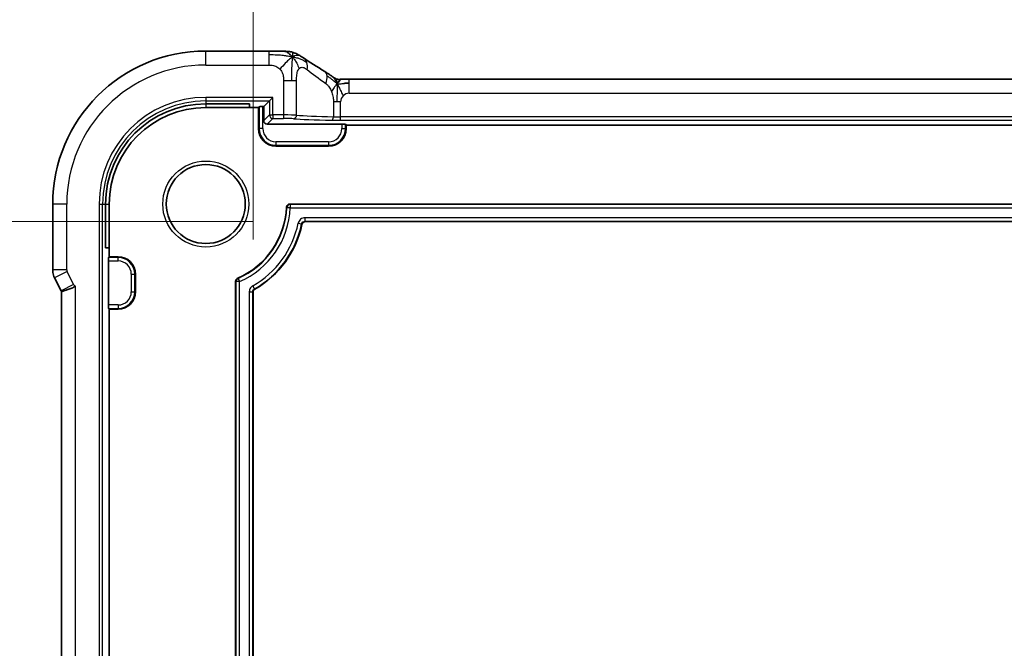
# Model space of a CAD drawing. Units: millimetres. Extents: x 29 to 3784, y 16 to 578.
# Drawn here: x 3573 to 3629, y 122 to 158 of the extents above; entities that cross this region are included whole.
import ezdxf

# ---------------------------------------------------------------- set-up
doc = ezdxf.new("R2010")
doc.units = ezdxf.units.MM
doc.header["$LTSCALE"] = 2
doc.layers.get('Defpoints').update_dxf_attribs({"lineweight": 25})
for name, color, linetype, lineweight in [('Dimension (ISO)', 7, 'Continuous', 18), ('Visible (ISO)', 7, 'Continuous', 35), ('Visible Narrow (ISO)', 7, 'Continuous', 25)]:
    doc.layers.add(name, color=color, linetype=linetype, lineweight=lineweight)
doc.styles.add('Note Text (TK)', font='MS PGothic.ttf')
doc.dimstyles.new('Default - Method 1b (TK)', dxfattribs={"dimscale": 2, "dimtxt": 2.5, "dimasz": 2.5, "dimexe": 1, "dimexo": 1.5, "dimgap": 1, "dimtad": 1, "dimtoh": 1, "dimrnd": 1e-08, "dimdsep": 46, "dimtxsty": 'Note Text (TK)', "dimcen": 0.09, "dimdle": 5, "dimclrd": 100, "dimclre": 100, "dimclrt": 7, "dimadec": 1, "dimazin": 1, "dimtfac": 1, "dimtmove": 0, "dimatfit": 3, "dimfxl": 1, "dimtolj": 1, "dimlwd": -1, "dimlwe": -1, "dimarcsym": 0})

# ---------------------------------------------------------------- blocks, each defined once
blk = doc.blocks.new('*D91')
at = {"layer": 'Defpoints', "color": 0}
for p in [(3675.94, 171.362), (3586.34, 142.648), (3675.94, 142.648)]:
    blk.add_point(p, dxfattribs=at)
at = {"layer": 'Dimension (ISO)', "color": 100}
for p, q in [((3586.34, 145.648), (3586.34, 173.362)), ((3675.94, 145.648), (3675.94, 173.362)), ((3591.34, 171.362), (3670.94, 171.362))]:
    blk.add_line(p, q, dxfattribs=at)
for points in [[(3591.34, 172.195), (3591.34, 170.528), (3586.34, 171.362)], [(3670.94, 172.195), (3670.94, 170.528), (3675.94, 171.362)]]:
    blk.add_solid(points, dxfattribs=at)
at = {"layer": 'Dimension (ISO)', "color": 7, "insert": (3592.461, 176.657), "char_height": 5, "attachment_point": 4, "style": 'Note Text (TK)'}
blk.add_mtext('\\A1;有効寸法 / Max dim. 89.6', dxfattribs=at)
blk = doc.blocks.new('*D92')
at = {"layer": 'Defpoints', "color": 0}
for p in [(3557.125, 146.671), (3589.314, 146.671), (3589.314, 98.671)]:
    blk.add_point(p, dxfattribs=at)
at = {"layer": 'Dimension (ISO)', "color": 100}
for p, q in [((3586.314, 146.671), (3555.125, 146.671)), ((3557.125, 103.671), (3557.125, 141.671)), ((3586.314, 98.671), (3555.125, 98.671))]:
    blk.add_line(p, q, dxfattribs=at)
for points in [[(3556.292, 141.671), (3557.959, 141.671), (3557.125, 146.671)], [(3556.292, 103.671), (3557.959, 103.671), (3557.125, 98.671)]]:
    blk.add_solid(points, dxfattribs=at)
at = {"layer": 'Dimension (ISO)', "color": 7, "insert": (3551.83, 86.521), "char_height": 5, "attachment_point": 4, "rotation": 90, "style": 'Note Text (TK)'}
blk.add_mtext('\\A1;有効寸法 / Max dim. 48', dxfattribs=at)

msp = doc.modelspace()

# ---------------------------------------------------------------- linework, layer by layer
at = {"layer": 'Visible (ISO)'}
for p, q in [((3587.2378, 156.3927), (3583.6401, 156.3927)), ((3591.817, 154.7879), (3670.4631, 154.7879)), ((3587.2651, 153.5485), (3587.465, 153.7484)), ((3583.6401, 153.3806), (3586.1401, 153.3806)), ((3583.6401, 153.1711), (3586.1401, 153.1711)), ((3586.1401, 153.3806), (3586.1401, 153.1711)), ((3586.1401, 153.1711), (3586.6401, 153.1711)), ((3586.6401, 153.1711), (3586.6857, 153.2167)), ((3586.6401, 151.9711), (3586.6401, 153.1711)), ((3586.8856, 153.2235), (3586.9401, 153.2235)), ((3587.2651, 153.5485), (3586.9401, 153.2235)), ((3586.9401, 153.2235), (3586.9401, 152.4234)), ((3587.1399, 152.2235), (3591.3945, 152.2235)), ((3591.5944, 152.2167), (3591.6401, 152.1711)), ((3591.6401, 152.1711), (3591.6401, 151.9711)), ((3591.6401, 152.1711), (3670.6401, 152.1711)), ((3590.6401, 150.9711), (3587.6401, 150.9711)), ((3574.9185, 147.6711), (3574.9185, 143.9138)), ((3577.9305, 145.1711), (3577.9305, 147.6711)), ((3578.1401, 145.1711), (3578.1401, 147.6711)), ((3588.4358, 147.6711), (3673.8444, 147.6711)), ((3672.9657, 146.6711), (3589.3145, 146.6711)), ((3578.1401, 145.1711), (3577.9305, 145.1711)), ((3578.1401, 144.6711), (3578.1401, 145.1711)), ((3578.0877, 141.9166), (3578.0877, 144.4256)), ((3578.0944, 144.6255), (3578.1401, 144.6711)), ((3578.1401, 144.6711), (3578.6401, 144.6711)), ((3579.6401, 143.6711), (3579.6401, 142.6711)), ((3575.0241, 143.4667), (3575.3932, 142.7284)), ((3585.3401, 102.079), (3585.3401, 143.2632)), ((3575.4185, 102.661), (3575.4185, 142.6812)), ((3586.3401, 142.6482), (3586.3401, 102.694)), ((3578.1401, 141.6711), (3578.0944, 141.7167)), ((3578.6401, 141.6711), (3578.1401, 141.6711)), ((3578.1401, 103.6711), (3578.1401, 141.6711))]:
    msp.add_line(p, q, dxfattribs=at)
msp.add_circle((3583.6401, 147.6711), 2.25, dxfattribs=at)
for centre, radius, start, end in [((3583.6401, 147.6711), 8.7216, 90, 180), ((3583.6401, 147.6711), 5.7095, 90, 180), ((3583.6401, 147.6711), 5.5, 90, 180), ((3587.6401, 151.9711), 1, 180, 270), ((3590.6401, 151.9711), 1, 270, 0), ((3583.6401, 147.6711), 4.6, 293.317, 357.61338), ((3583.6401, 147.6711), 5.6, 299.99931, 348.06043), ((3578.6401, 143.6711), 1, 0, 90), ((3578.6401, 142.6711), 1, 270, 0)]:
    msp.add_arc(centre, radius, start, end, dxfattribs=at)
for centre, major_axis, ratio, start_param, end_param in [((3590.0016, 154.5384), (0.4264, 0.6769), 0.5272512, 0.0000739, 0.0012432), ((3586.8856, 153.2165), (0.2, 0), 0.0349208, 1.5707963, 3.1066861), ((3587.1402, 152.4236), (-0.1416, -0.1416), 0.9987828, 5.4983961, 7.0679745), ((3591.3945, 152.2165), (0.2, 0), 0.0349208, 0.0349066, 1.5707963), ((3578.0947, 144.4256), (0, 0.2), 0.0349208, 0.0349066, 1.5707963), ((3578.0947, 141.9166), (0, 0.2), 0.0349208, 1.5707963, 3.1066861)]:
    msp.add_ellipse(centre, major_axis=major_axis, ratio=ratio, start_param=start_param, end_param=end_param, dxfattribs=at)
for points, knots in [([(3587.2378, 156.3927), (3587.3836, 156.3927), (3587.5337, 156.3925), (3587.7442, 156.3899), (3587.8136, 156.3887), (3587.9549, 156.3853), (3588.0253, 156.3829), (3588.0936, 156.3799), (3588.1004, 156.3796), (3588.1071, 156.3793)], [0, 0, 0, 0, 0.043731129, 0.043731129, 0.066335874, 0.066335874, 0.094127423, 0.094127423, 0.097247782, 0.097247782, 0.097247782, 0.097247782]), ([(3588.5754, 156.0544), (3588.5354, 156.1007), (3588.4528, 156.1849), (3588.3165, 156.3159), (3588.1826, 156.3759), (3588.1071, 156.3793)], [0, 0, 0, 0, 0.33333333, 0.66666667, 0.95798271, 0.95798271, 0.95798271, 0.95798271]), ([(3588.1071, 156.3793), (3588.2084, 156.3747), (3588.2896, 156.3692), (3588.3897, 156.3597), (3588.417, 156.3567), (3588.4871, 156.3457), (3588.5448, 156.3341), (3588.6106, 156.3137)], [0.000023317, 0.000023317, 0.000023317, 0.000023317, 0.046860192, 0.046860192, 0.062949214, 0.062949214, 0.092840587, 0.092840587, 0.092840587, 0.092840587]), ([(3588.6106, 156.3137), (3588.6428, 156.3043), (3588.6784, 156.2924), (3588.7251, 156.2736), (3588.7342, 156.2697), (3588.7516, 156.2622), (3588.7598, 156.2585), (3588.7765, 156.2507), (3588.7852, 156.2466), (3588.8152, 156.2317), (3588.8353, 156.2207), (3588.8725, 156.2003), (3588.8914, 156.1897), (3588.9271, 156.1694), (3588.9439, 156.1596), (3588.9612, 156.1495)], [0, 0, 0, 0, 0.013094143, 0.013094143, 0.016227507, 0.016227507, 0.018874903, 0.018874903, 0.021784047, 0.021784047, 0.029201414, 0.029201414, 0.036613825, 0.036613825, 0.042850217, 0.042850217, 0.042850217, 0.042850217]), ([(3588.9612, 156.1495), (3588.9858, 156.1352), (3589.0117, 156.1198), (3589.0605, 156.0904), (3589.0841, 156.076), (3589.1263, 156.0497), (3589.1454, 156.0375), (3589.1777, 156.0166), (3589.1916, 156.0075), (3589.2046, 155.999)], [0, 0, 0, 0, 0.008845344, 0.008845344, 0.017131158, 0.017131158, 0.025058253, 0.025058253, 0.032331355, 0.032331355, 0.032331355, 0.032331355]), ([(3590.428, 155.2153), (3590.5175, 155.1589), (3590.6082, 155.1013), (3590.7433, 155.0134), (3590.7976, 154.9774), (3590.8463, 154.9444)], [0, 0, 0, 0, 0.037492983, 0.037492983, 0.068943495, 0.068943495, 0.068943495, 0.068943495]), ([(3590.8463, 154.9444), (3590.8868, 154.917), (3590.9217, 154.8923), (3590.9831, 154.8502), (3591.0083, 154.8341), (3591.0345, 154.8183), (3591.0401, 154.815), (3591.0606, 154.805), (3591.0729, 154.7997), (3591.0936, 154.7927), (3591.0985, 154.7911), (3591.104, 154.7895)], [0.000041807, 0.000041807, 0.000041807, 0.000041807, 0.025900079, 0.025900079, 0.042227614, 0.042227614, 0.050301356, 0.050301356, 0.057100327, 0.057100327, 0.058969425, 0.058969425, 0.058969425, 0.058969425]), ([(3591.104, 154.7895), (3591.1086, 154.7882), (3591.1133, 154.7871), (3591.1222, 154.785), (3591.1265, 154.7841), (3591.1363, 154.7822), (3591.1416, 154.7813), (3591.1535, 154.7795), (3591.1599, 154.7788), (3591.1723, 154.7776), (3591.1775, 154.7774), (3591.1908, 154.7769), (3591.1989, 154.7768), (3591.2262, 154.7767), (3591.2462, 154.7772), (3591.3049, 154.7798), (3591.3403, 154.7815), (3591.3819, 154.7828)], [0, 0, 0, 0, 0.001419703, 0.001419703, 0.00282344, 0.00282344, 0.004724997, 0.004724997, 0.007466799, 0.007466799, 0.01094066, 0.01094066, 0.01545896, 0.01545896, 0.023707698, 0.023707698, 0.040267042, 0.040267042, 0.040267042, 0.040267042]), ([(3591.1233, 154.5391), (3591.1464, 154.5672), (3591.191, 154.6197), (3591.265, 154.727), (3591.3399, 154.7815), (3591.3819, 154.7828)], [0, 0, 0, 0, 0.33333333, 0.66666667, 0.97126171, 0.97126171, 0.97126171, 0.97126171]), ([(3591.3819, 154.7828), (3591.4291, 154.7844), (3591.4839, 154.7856), (3591.5964, 154.7872), (3591.6548, 154.7877), (3591.7473, 154.7879), (3591.7822, 154.7879), (3591.817, 154.7879)], [0, 0, 0, 0, 0.019004666, 0.019004666, 0.036368915, 0.036368915, 0.04681925, 0.04681925, 0.04681925, 0.04681925]), ([(3588.2361, 147.4795), (3588.2371, 147.5049), (3588.2433, 147.5299), (3588.2643, 147.5763), (3588.2791, 147.5976), (3588.3186, 147.6359), (3588.3411, 147.6486), (3588.385, 147.6661), (3588.4104, 147.6711), (3588.4358, 147.6711)], [0, 0, 0, 0, 0.007604838, 0.007604838, 0.01526907, 0.01526907, 0.024091827, 0.024091827, 0.034328292, 0.034328292, 0.034328292, 0.034328292]), ([(3589.3145, 146.6711), (3589.2918, 146.6711), (3589.2691, 146.6671), (3589.2292, 146.653), (3589.2087, 146.6428), (3589.1711, 146.6122), (3589.1561, 146.5948), (3589.1323, 146.5561), (3589.1236, 146.5348), (3589.1189, 146.5126)], [-0.030286353, -0.030286353, -0.030286353, -0.030286353, -0.021361151, -0.021361151, -0.013620126, -0.013620126, -0.006813354, -0.006813354, 0, 0, 0, 0]), ([(3575.0241, 143.4667), (3574.9765, 143.5618), (3574.9441, 143.6659), (3574.922, 143.8183), (3574.9185, 143.8661), (3574.9185, 143.9138)], [0, 0, 0, 0, 0.031897611, 0.031897611, 0.046207239, 0.046207239, 0.046207239, 0.046207239]), ([(3585.3401, 143.2632), (3585.3401, 143.2826), (3585.343, 143.302), (3585.3542, 143.3391), (3585.3624, 143.3569), (3585.3834, 143.389), (3585.3961, 143.4034), (3585.4264, 143.4288), (3585.443, 143.4391), (3585.4608, 143.4468)], [0, 0, 0, 0, 0.005815759, 0.005815759, 0.011628284, 0.011628284, 0.017336113, 0.017336113, 0.022848927, 0.022848927, 0.022848927, 0.022848927]), ([(3576.2185, 142.988), (3576.2182, 142.9878), (3576.2178, 142.9876), (3576.185, 142.9659), (3576.1476, 142.9454), (3576.0432, 142.8948), (3575.9734, 142.8664), (3575.8199, 142.8075), (3575.7431, 142.78), (3575.5789, 142.724), (3575.5259, 142.7105), (3575.4693, 142.6956), (3575.4487, 142.6902), (3575.4242, 142.6832), (3575.4184, 142.6813), (3575.4185, 142.6812)], [-0.093873053, -0.093873053, -0.093873053, -0.093873053, -0.093791393, -0.093791393, -0.085644932, -0.085644932, -0.073176275, -0.073176275, -0.059007804, -0.059007804, -0.038549567, -0.038549567, -0.019396868, -0.019396868, -0.002708405, -0.002708405, -0.002708405, -0.002708405]), ([(3586.44, 142.8213), (3586.4249, 142.8126), (3586.411, 142.8019), (3586.3863, 142.7773), (3586.3756, 142.7634), (3586.3582, 142.7331), (3586.3515, 142.7168), (3586.3424, 142.6831), (3586.3401, 142.6657), (3586.3401, 142.6482)], [-0.0210111, -0.0210111, -0.0210111, -0.0210111, -0.015731086, -0.015731086, -0.010466915, -0.010466915, -0.005234461, -0.005234461, 0, 0, 0, 0])]:
    msp.add_open_spline(points, degree=3, knots=knots, dxfattribs=at)
for points in [[(3588.5754, 156.0544), (3588.6075, 156.0758), (3588.6371, 156.0935), (3588.6668, 156.1082)], [(3589.204, 155.9993), (3589.5526, 155.771), (3589.9717, 155.5026), (3590.4275, 155.2155)], [(3591.5181, 154.5462), (3591.6009, 154.5555), (3591.7014, 154.5634), (3591.817, 154.5634)], [(3575.4185, 142.6812), (3575.4096, 142.6967), (3575.4012, 142.7125), (3575.3932, 142.7284)]]:
    msp.add_open_spline(points, degree=3, dxfattribs=at)
at = {"layer": 'Visible Narrow (ISO)'}
for p, q in [((3583.6401, 155.5927), (3583.6401, 156.3927)), ((3587.2378, 156.3927), (3587.2378, 156.1681)), ((3587.2378, 156.1681), (3587.2378, 155.5927)), ((3583.6401, 155.5927), (3587.2378, 155.5927)), ((3588.0769, 154.7054), (3588.5208, 154.7054)), ((3588.0769, 154.7054), (3588.0769, 152.7484)), ((3588.5208, 154.7054), (3588.8155, 154.7054)), ((3588.8155, 152.7355), (3588.8155, 154.7054)), ((3591.817, 154.5634), (3591.817, 154.7879)), ((3591.817, 153.9879), (3591.817, 154.5634)), ((3583.6401, 153.7484), (3583.6401, 153.5485)), ((3587.465, 153.7484), (3583.6401, 153.7484)), ((3587.465, 152.7484), (3587.465, 153.7484)), ((3591.817, 153.9879), (3670.4631, 153.9879)), ((3583.6401, 153.5485), (3587.2651, 153.5485)), ((3583.6401, 153.5485), (3583.6401, 153.3806)), ((3583.6401, 153.3806), (3583.6401, 153.1711)), ((3586.6857, 153.2167), (3586.6857, 151.9711)), ((3586.8856, 151.9711), (3586.8856, 153.2235)), ((3587.2651, 153.5485), (3587.2651, 152.7484)), ((3591.1085, 153.488), (3590.9143, 153.488)), ((3590.9143, 153.488), (3590.9143, 152.6483)), ((3591.3171, 153.488), (3591.1085, 153.488)), ((3591.3171, 152.6436), (3591.3171, 153.488)), ((3587.2651, 152.7484), (3586.9401, 152.4234)), ((3587.2651, 152.7484), (3587.465, 152.7484)), ((3587.465, 152.7484), (3587.465, 152.5485)), ((3588.0769, 152.7484), (3587.465, 152.7484)), ((3588.0769, 152.7484), (3588.0769, 152.5485)), ((3591.3171, 152.4437), (3591.3171, 152.6436)), ((3670.9631, 152.6436), (3591.3171, 152.6436)), ((3587.1399, 152.2235), (3587.465, 152.5485)), ((3587.465, 152.5485), (3588.0769, 152.5485)), ((3591.3171, 152.4437), (3670.9631, 152.4437)), ((3591.3945, 152.2235), (3591.3945, 151.9711)), ((3591.5944, 151.9711), (3591.5944, 152.2167)), ((3586.6401, 151.9711), (3586.6857, 151.9711)), ((3586.8856, 151.9711), (3586.6857, 151.9711)), ((3591.3945, 151.9711), (3591.5944, 151.9711)), ((3591.6401, 151.9711), (3591.5944, 151.9711)), ((3587.6401, 151.2166), (3587.6401, 151.0167)), ((3590.6401, 151.2166), (3587.6401, 151.2166)), ((3587.6401, 151.0167), (3590.6401, 151.0167)), ((3587.6401, 150.9711), (3587.6401, 151.0167)), ((3590.6401, 151.2166), (3590.6401, 151.0167)), ((3590.6401, 150.9711), (3590.6401, 151.0167)), ((3575.7185, 147.6711), (3574.9185, 147.6711)), ((3575.7185, 143.9138), (3575.7185, 147.6711)), ((3577.5628, 147.6711), (3577.7627, 147.6711)), ((3577.5628, 147.6711), (3577.5628, 97.6711)), ((3577.7627, 97.6711), (3577.7627, 147.6711)), ((3577.7627, 147.6711), (3577.9305, 147.6711)), ((3577.9305, 147.6711), (3578.1401, 147.6711)), ((3588.4561, 147.6499), (3588.4561, 147.45)), ((3673.8241, 147.6499), (3588.4561, 147.6499)), ((3588.4561, 147.45), (3588.2564, 147.4592)), ((3588.4561, 147.45), (3673.8241, 147.45)), ((3588.9059, 146.5739), (3589.1016, 146.5332)), ((3589.1016, 146.5332), (3589.1189, 146.5126)), ((3589.2973, 146.6923), (3589.2973, 146.8922)), ((3672.9829, 146.8922), (3589.2973, 146.8922)), ((3589.3145, 146.6711), (3589.2973, 146.6923)), ((3589.2973, 146.6923), (3672.9829, 146.6923)), ((3578.0877, 144.4256), (3578.6401, 144.4256)), ((3578.6401, 144.6255), (3578.0944, 144.6255)), ((3578.6401, 144.6711), (3578.6401, 144.6255)), ((3578.6401, 144.4256), (3578.6401, 144.6255)), ((3575.7185, 143.9138), (3574.9185, 143.9138)), ((3575.7396, 143.8245), (3575.0241, 143.4667)), ((3576.1087, 143.0862), (3575.7396, 143.8245)), ((3579.3945, 143.6711), (3579.5944, 143.6711)), ((3579.3945, 143.6711), (3579.3945, 142.6711)), ((3579.5944, 142.6711), (3579.5944, 143.6711)), ((3579.6401, 143.6711), (3579.5944, 143.6711)), ((3576.1087, 143.0862), (3575.3932, 142.7284)), ((3585.3401, 143.2632), (3585.3613, 143.2493)), ((3585.5611, 143.2493), (3585.3613, 143.2493)), ((3585.3613, 143.2493), (3585.3613, 102.0929)), ((3585.4815, 143.4326), (3585.4608, 143.4468)), ((3585.4815, 143.4326), (3585.5611, 143.2493)), ((3585.5611, 102.0929), (3585.5611, 143.2493)), ((3576.2185, 102.3542), (3576.2185, 142.988)), ((3579.3945, 142.6711), (3579.5944, 142.6711)), ((3579.6401, 142.6711), (3579.5944, 142.6711)), ((3586.119, 142.6605), (3586.3189, 142.6605)), ((3586.119, 142.6605), (3586.119, 102.6817)), ((3586.3189, 102.6817), (3586.3189, 142.6605)), ((3586.3189, 142.6605), (3586.3401, 142.6482)), ((3586.4192, 142.8338), (3586.3196, 143.0071)), ((3586.44, 142.8213), (3586.4192, 142.8338)), ((3578.6401, 141.9166), (3578.0877, 141.9166)), ((3578.0944, 141.7167), (3578.6401, 141.7167)), ((3578.6401, 141.9166), (3578.6401, 141.7167)), ((3578.6401, 141.6711), (3578.6401, 141.7167))]:
    msp.add_line(p, q, dxfattribs=at)
msp.add_circle((3583.6401, 147.6711), 2.45, dxfattribs=at)
for centre, radius, start, end in [((3583.6401, 147.6711), 7.9216, 90, 180), ((3583.6401, 147.6711), 6.0773, 90, 180), ((3591.817, 153.488), 0.4999, 135, 180), ((3591.817, 153.488), 0.4999, 90, 135), ((3583.6401, 147.6711), 5.8774, 90, 180), ((3587.6401, 151.9711), 0.9544, 180, 270), ((3587.6401, 151.9711), 0.7545, 180, 270), ((3590.6401, 151.9711), 0.7545, 270, 0), ((3590.6401, 151.9711), 0.9544, 270, 0), ((3583.6401, 147.6711), 4.6212, 293.48284, 357.37173), ((3583.6401, 147.6711), 4.8211, 293.48284, 357.37173), ((3583.6401, 147.6711), 5.3789, 299.87804, 348.23075), ((3583.6401, 147.6711), 5.5788, 299.87804, 348.23075), ((3578.6401, 143.6711), 0.9544, 0, 90), ((3578.6401, 143.6711), 0.7545, 0, 90), ((3578.6401, 142.6711), 0.7545, 270, 0), ((3578.6401, 142.6711), 0.9544, 270, 0)]:
    msp.add_arc(centre, radius, start, end, dxfattribs=at)
for centre, major_axis, ratio, start_param, end_param in [((3588.7662, 155.3297), (0.4384, 0.6692), 0.749586, 5.7524052, 6.283271), ((3588.7662, 155.3297), (-0.4384, -0.6692), 0.749586, 2.0272823, 2.6108125), ((3593.4315, 152.6709), (-4.9988, 3.4844), 0.0318084, 0.6583549, 0.9602138), ((3590.0016, 154.5384), (0.4264, 0.6769), 0.5272512, 5.6786477, 6.2832592), ((3590.0016, 154.5384), (0.4264, 0.6769), 0.5272512, 5.0330263, 5.6786477), ((3587.465, 152.7484), (0.1414, -0.1414), 0.9987828, 3.9275998, 5.4971782), ((3588.0769, 152.7274), (-0.8, 0), 0.0261906, 3.5360385, 4.712389), ((3588.6308, 152.7355), (-0.0167, -0.1993), 0.9227303, 0.0906673, 1.6480514), ((3593.4315, 152.8052), (-5, 0), 0.0363176, 0.3944458, 1.0432179), ((3590.8136, 152.6483), (-0.0041, -0.2), 0.5033648, 0.0404005, 1.5810381), ((3591.3171, 152.6785), (-0.8, 0), 0.043651, 1.0432179, 1.5707963), ((3588.0769, 152.5275), (0.6, 0), 0.0349208, 0.3944458, 1.5707963), ((3593.4315, 152.6054), (5.2, 0), 0.0349208, 3.5360385, 4.1848105), ((3591.3171, 152.4786), (1, 0), 0.0349208, 4.1848105, 4.712389), ((3588.4561, 147.45), (-0.1446, -0.1381), 0.998836, 3.9505085, 5.4742695), ((3575.9186, 143.9139), (-0.1948, -0.046), 0.9993569, 6.0515053, 6.5148653), ((3576.2876, 143.1758), (-0.1052, -0.1703), 0.9991584, 5.7299874, 6.4841414), ((3585.5611, 143.2493), (-0.1097, -0.1672), 0.9991291, 4.1323167, 5.2924613)]:
    msp.add_ellipse(centre, major_axis=major_axis, ratio=ratio, start_param=start_param, end_param=end_param, dxfattribs=at)
for points in [[(3588.5754, 156.0544), (3588.5378, 156.0604), (3588.4594, 156.0726), (3588.3071, 156.096), (3588.0864, 156.127), (3587.7076, 156.1666), (3587.4072, 156.1681), (3587.2378, 156.1681)], [(3588.5754, 156.0544), (3588.5269, 156.0222), (3588.4253, 155.9438), (3588.1866, 155.7185), (3587.968, 155.4824), (3587.859, 155.3561)], [(3588.5754, 156.0544), (3588.5718, 156.0211), (3588.5644, 155.9459), (3588.5518, 155.7867), (3588.5364, 155.5479), (3588.522, 155.1509), (3588.5208, 154.8666), (3588.5208, 154.7054)], [(3588.5754, 156.0544), (3588.6129, 156.0485), (3588.6843, 156.0369), (3588.8005, 156.015), (3588.9491, 155.9774), (3589.1724, 155.8929), (3589.315, 155.7969), (3589.3982, 155.7405)], [(3588.5754, 156.0544), (3588.6154, 156.0081), (3588.6934, 155.9094), (3588.8166, 155.7123), (3588.9209, 155.5069), (3588.9606, 155.3881)], [(3591.1233, 154.5391), (3591.1028, 154.5471), (3591.0627, 154.5678), (3590.9908, 154.6217), (3590.8985, 154.7039), (3590.7502, 154.8374), (3590.6196, 154.926), (3590.5553, 154.9675)], [(3591.1233, 154.5391), (3591.1002, 154.511), (3591.0516, 154.4555), (3590.9626, 154.3177), (3590.8664, 154.1697), (3590.8002, 154.0931)], [(3591.1233, 154.5391), (3591.1241, 154.5073), (3591.125, 154.4363), (3591.1238, 154.2925), (3591.1208, 154.0857), (3591.1138, 153.7781), (3591.1085, 153.5857), (3591.1085, 153.488)], [(3591.1233, 154.5391), (3591.1489, 154.5291), (3591.2016, 154.517), (3591.3051, 154.5157), (3591.4353, 154.537), (3591.5181, 154.5462)], [(3591.1233, 154.5391), (3591.1484, 154.4922), (3591.199, 154.3957), (3591.3023, 154.1651), (3591.406, 153.9502), (3591.4635, 153.8415)], [(3588.4561, 147.6499), (3588.4493, 147.657), (3588.4426, 147.664), (3588.4358, 147.6711)], [(3588.2361, 147.4795), (3588.2429, 147.4728), (3588.2496, 147.466), (3588.2564, 147.4592)], [(3589.2973, 146.8922), (3589.2063, 146.8922), (3589.0249, 146.8273), (3588.9245, 146.663), (3588.9059, 146.5739)]]:
    msp.add_open_spline(points, degree=3, dxfattribs=at)
for points, knots in [([(3588.5754, 156.0544), (3588.579, 156.0877), (3588.586, 156.1456), (3588.596, 156.2158), (3588.6049, 156.2744), (3588.6105, 156.3099), (3588.6107, 156.3137), (3588.6106, 156.3137)], [0, 0, 0, 0, 0.2, 0.4, 0.6, 0.8, 0.88368973, 0.88368973, 0.88368973, 0.88368973]), ([(3588.6668, 156.1082), (3588.682, 156.1157), (3588.7424, 156.1421), (3588.8539, 156.1666), (3588.9372, 156.1635), (3588.9612, 156.1495)], [0.22065817, 0.22065817, 0.22065817, 0.22065817, 0.33333333, 0.66666667, 0.96553982, 0.96553982, 0.96553982, 0.96553982]), ([(3587.2378, 155.5927), (3587.2785, 155.5927), (3587.32, 155.5925), (3587.3629, 155.5895), (3587.4057, 155.5865), (3587.45, 155.5806), (3587.4939, 155.5704), (3587.5377, 155.5603), (3587.5812, 155.5458), (3587.624, 155.5264), (3587.6668, 155.507), (3587.709, 155.4826), (3587.7486, 155.4541), (3587.7882, 155.4255), (3587.8253, 155.3926), (3587.859, 155.3561)], [0, 0, 0, 0, 0.10000021, 0.10000021, 0.10000021, 0.20000067, 0.20000067, 0.20000067, 0.300001, 0.300001, 0.300001, 0.40000083, 0.40000083, 0.40000083, 0.5, 0.5, 0.5, 0.5]), ([(3588.9606, 155.3881), (3588.9837, 155.4128), (3589.0095, 155.4319), (3589.0374, 155.4447), (3589.065, 155.4574), (3589.0947, 155.4639), (3589.1254, 155.4641), (3589.156, 155.4643), (3589.1876, 155.4582), (3589.2194, 155.4467), (3589.2511, 155.4352), (3589.2829, 155.4184), (3589.3144, 155.3983), (3589.3463, 155.3778), (3589.3779, 155.3539), (3589.4097, 155.3297)], [0.5, 0.5, 0.5, 0.5, 0.60070975, 0.60070975, 0.60070975, 0.700585, 0.700585, 0.700585, 0.80015103, 0.80015103, 0.80015103, 0.89932821, 0.89932821, 0.89932821, 1, 1, 1, 1]), ([(3587.859, 155.3561), (3587.8928, 155.3195), (3587.9234, 155.2793), (3587.9499, 155.2369), (3587.9763, 155.1945), (3587.9986, 155.15), (3588.0164, 155.1048), (3588.0341, 155.0595), (3588.0473, 155.0134), (3588.0566, 154.9676), (3588.066, 154.9218), (3588.0714, 154.8762), (3588.0741, 154.8323), (3588.076, 154.8025), (3588.0766, 154.7734), (3588.0768, 154.7451), (3588.0769, 154.7317), (3588.0769, 154.7185), (3588.0769, 154.7054)], [0.5, 0.5, 0.5, 0.5, 0.5999767, 0.5999767, 0.5999767, 0.69988625, 0.69988625, 0.69988625, 0.79982005, 0.79982005, 0.79982005, 0.89986972, 0.89986972, 0.89986972, 0.96793465, 0.96793465, 0.96793465, 1, 1, 1, 1]), ([(3588.8155, 154.7054), (3588.8155, 154.7638), (3588.8155, 154.8211), (3588.8173, 154.8761), (3588.8191, 154.9312), (3588.8227, 154.9841), (3588.8288, 155.0346), (3588.8349, 155.085), (3588.8435, 155.133), (3588.8552, 155.1771), (3588.8669, 155.2213), (3588.8816, 155.2615), (3588.8992, 155.297), (3588.906, 155.3107), (3588.9132, 155.3237), (3588.9209, 155.3359), (3588.9332, 155.3555), (3588.9465, 155.3729), (3588.9606, 155.3881)], [0, 0, 0, 0, 0.09991202, 0.09991202, 0.09991202, 0.19981841, 0.19981841, 0.19981841, 0.299726, 0.299726, 0.299726, 0.39964162, 0.39964162, 0.39964162, 0.43816998, 0.43816998, 0.43816998, 0.5, 0.5, 0.5, 0.5]), ([(3591.1233, 154.5391), (3591.0982, 154.586), (3591.0494, 154.6735), (3590.9747, 154.8158), (3590.8955, 154.9111), (3590.8463, 154.9444)], [0, 0, 0, 0, 0.33333333, 0.66666667, 0.95329127, 0.95329127, 0.95329127, 0.95329127]), ([(3590.4747, 154.5384), (3590.4922, 154.5256), (3590.5107, 154.5118), (3590.5322, 154.4931), (3590.5537, 154.4745), (3590.5782, 154.451), (3590.6019, 154.4252), (3590.6255, 154.3994), (3590.6482, 154.3712), (3590.671, 154.3378), (3590.6944, 154.3035), (3590.7178, 154.2636), (3590.7406, 154.2203), (3590.7621, 154.1793), (3590.7822, 154.1367), (3590.8002, 154.0931)], [0, 0, 0, 0, 0.10004935, 0.10004935, 0.10004935, 0.20016839, 0.20016839, 0.20016839, 0.3001468, 0.3001468, 0.3001468, 0.40288586, 0.40288586, 0.40288586, 0.5, 0.5, 0.5, 0.5]), ([(3591.1233, 154.5391), (3591.1225, 154.5709), (3591.1199, 154.6271), (3591.1153, 154.695), (3591.1107, 154.7502), (3591.1055, 154.7853), (3591.1044, 154.7894), (3591.104, 154.7895)], [0, 0, 0, 0, 0.2, 0.4, 0.6, 0.8, 0.90189482, 0.90189482, 0.90189482, 0.90189482]), ([(3590.8002, 154.0931), (3590.8186, 154.0483), (3590.834, 154.0039), (3590.8478, 153.9572), (3590.8616, 153.9101), (3590.8738, 153.8607), (3590.8832, 153.8155), (3590.8927, 153.7703), (3590.8993, 153.7293), (3590.904, 153.6888), (3590.9086, 153.6486), (3590.9112, 153.6089), (3590.9127, 153.575), (3590.9141, 153.541), (3590.9143, 153.513), (3590.9143, 153.488)], [0.5, 0.5, 0.5, 0.5, 0.59969341, 0.59969341, 0.59969341, 0.7001848, 0.7001848, 0.7001848, 0.8005944, 0.8005944, 0.8005944, 0.90017066, 0.90017066, 0.90017066, 1, 1, 1, 1]), ([(3589.1016, 146.5332), (3589.1108, 146.5778), (3589.136, 146.6187), (3589.1711, 146.6475), (3589.1762, 146.6516), (3589.1814, 146.6555), (3589.1868, 146.6591), (3589.2192, 146.6806), (3589.2582, 146.6923), (3589.2973, 146.6923)], [0, 0, 0, 0, 0.027290852, 0.027290852, 0.027290852, 0.031189854, 0.031189854, 0.031189854, 0.054581704, 0.054581704, 0.054581704, 0.054581704]), ([(3586.3196, 143.0071), (3586.2676, 142.9772), (3586.1623, 142.8799), (3586.119, 142.7404), (3586.119, 142.6605)], [-0.041946408, -0.041946408, -0.041946408, -0.041946408, -0.023969376, 0, 0, 0, 0]), ([(3586.3189, 142.6605), (3586.3188, 142.7004), (3586.3405, 142.7702), (3586.3932, 142.8189), (3586.4192, 142.8338)], [0, 0, 0, 0, 0.023969376, 0.041946408, 0.041946408, 0.041946408, 0.041946408])]:
    msp.add_open_spline(points, degree=3, knots=knots, dxfattribs=at)

# ---------------------------------------------------------------- dimensions: what is measured, and where the dimension line sits
at = {"layer": 'Dimension (ISO)', "color": 100}
for base, p1, p2, angle, picture, middle in [((3675.9401, 171.3616), (3586.3401, 142.6482), (3675.9401, 142.6482), 180, '*D91', (3631.1401, 171.3616)), ((3557.1252, 146.6711), (3589.3145, 98.6711), (3589.3145, 146.6711), 90, '*D92', (3557.1252, 122.6711))]:
    dim = msp.add_linear_dim(base=base, p1=p1, p2=p2, angle=angle, text='有効寸法 / Max dim. <>', dimstyle='Default - Method 1b (TK)', override={"dimtoh": 0, "dimdec": 2, "dimtp": 0, "dimtm": 0, "dimtdec": 2, "dimtofl": 0, "dimatfit": 1}, dxfattribs=at)
    dim.commit()
    dim.dimension.update_dxf_attribs({"geometry": picture, "text_midpoint": middle, "dimtype": 160})

doc.saveas('drawing.dxf')
